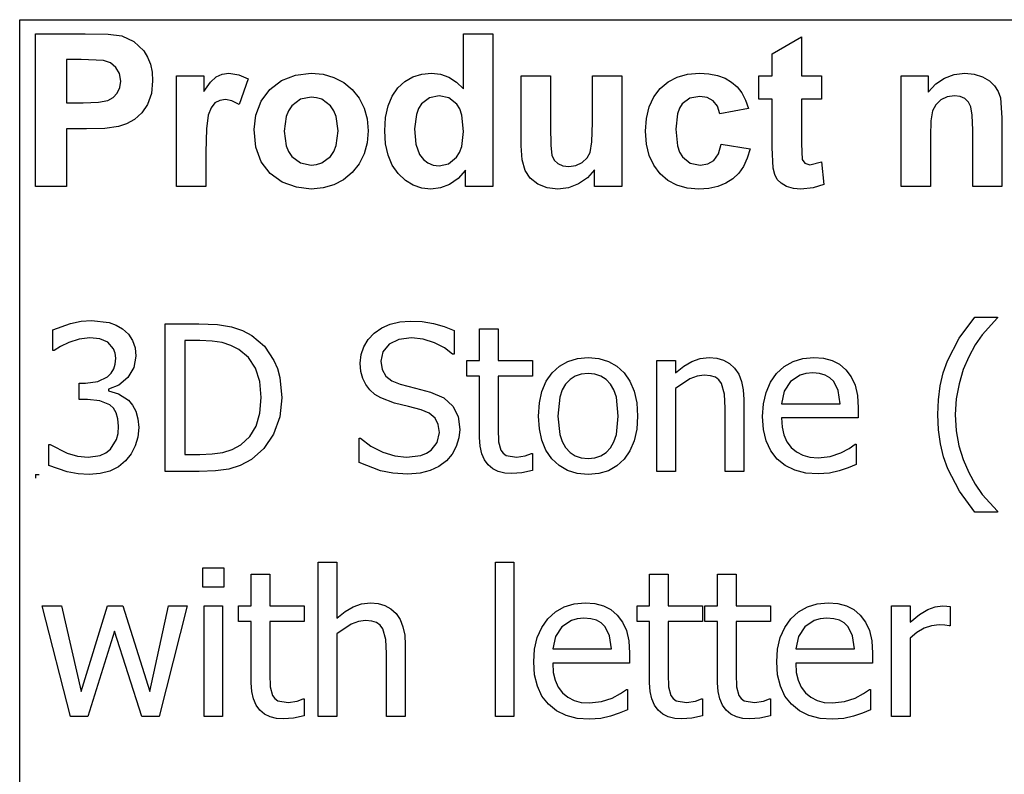
# Model space of a CAD drawing. Extents: x -7884 to 7884, y -6153 to 6153.
# Drawn here: x 4264 to 5594, y -3094 to -2074 of the extents above; entities that cross this region are included whole.
import ezdxf

# ---------------------------------------------------------------- set-up
doc = ezdxf.new("R2010")
doc.units = 0
doc.layers.get('0').update_dxf_attribs({"linetype": 'CONTINUOUS'})

msp = doc.modelspace()

# ---------------------------------------------------------------- linework, layer by layer
for p, q in [((4263.7, -2073.8), (7884.5, -2073.8)), ((4263.7, -3303.1), (4263.7, -2073.8)), ((4285.1, -2299.2), (4285.1, -2092.7)), ((4285.1, -2092.7), (4352, -2092.7)), ((4352, -2092.7), (4383.4, -2093.5)), ((4383.4, -2093.5), (4401.6, -2095.8)), ((4401.6, -2095.8), (4417.9, -2103.2)), ((4863.3, -2167.1), (4863.3, -2092.7)), ((4863.3, -2092.7), (4902.9, -2092.7)), ((4902.9, -2092.7), (4902.9, -2299.2)), ((5280.3, -2119.9), (5320, -2096.8)), ((5320, -2096.8), (5320, -2149.6)), ((4417.9, -2103.2), (4431.3, -2116)), ((4326.8, -2127.6), (4326.8, -2186.2)), ((4346.9, -2127.6), (4326.8, -2127.6)), ((4376.9, -2129.1), (4346.9, -2127.6)), ((4431.3, -2116), (4436.5, -2124.4)), ((4436.5, -2124.4), (4440.3, -2133.9)), ((5280.3, -2149.6), (5280.3, -2119.9)), ((4386.2, -2132.3), (4376.9, -2129.1)), ((4393.7, -2138.2), (4386.2, -2132.3)), ((4398.7, -2146.5), (4393.7, -2138.2)), ((4440.3, -2133.9), (4442.5, -2144.5)), ((4400.3, -2156.8), (4398.7, -2146.5)), ((4442.5, -2144.5), (4443.3, -2156.2)), ((4475.5, -2299.2), (4475.5, -2149.6)), ((4475.5, -2149.6), (4512.3, -2149.6)), ((4512.3, -2149.6), (4512.3, -2170.9)), ((4521.3, -2158.4), (4529.3, -2151)), ((4529.3, -2151), (4537.3, -2147.4)), ((4537.3, -2147.4), (4546.4, -2146.2)), ((4546.4, -2146.2), (4559.7, -2148.1)), ((4559.7, -2148.1), (4572.4, -2153.7)), ((4572.4, -2153.7), (4560.2, -2188.2)), ((4617.6, -2156), (4636.4, -2148.7)), ((4636.4, -2148.7), (4657.4, -2146.2)), ((4657.4, -2146.2), (4673.6, -2147.6)), ((4673.6, -2147.6), (4688.2, -2151.7)), ((4688.2, -2151.7), (4701.4, -2158.6)), ((4784.2, -2157.4), (4794.9, -2151.2)), ((4794.9, -2151.2), (4806.8, -2147.5)), ((4806.8, -2147.5), (4819.9, -2146.2)), ((4819.9, -2146.2), (4832, -2147.5)), ((4832, -2147.5), (4843.3, -2151.4)), ((4843.3, -2151.4), (4853.7, -2158)), ((4941, -2244.3), (4941, -2149.6)), ((4941, -2149.6), (4980.6, -2149.6)), ((4980.6, -2149.6), (4980.6, -2218.3)), ((5037.5, -2212.7), (5037.5, -2149.6)), ((5037.5, -2149.6), (5077.1, -2149.6)), ((5077.1, -2149.6), (5077.1, -2299.2)), ((5139.6, -2157.8), (5151.9, -2151.4)), ((5151.9, -2151.4), (5166, -2147.5)), ((5166, -2147.5), (5181.9, -2146.2)), ((5181.9, -2146.2), (5194.8, -2147)), ((5194.8, -2147), (5206.4, -2149.2)), ((5206.4, -2149.2), (5216.6, -2152.9)), ((5216.6, -2152.9), (5225.3, -2158)), ((5262.2, -2181.2), (5262.2, -2149.6)), ((5262.2, -2149.6), (5280.3, -2149.6)), ((5320, -2149.6), (5347.1, -2149.6)), ((5347.1, -2149.6), (5347.1, -2181.2)), ((5454.4, -2299.2), (5454.4, -2149.6)), ((5454.4, -2149.6), (5491.2, -2149.6)), ((5491.2, -2149.6), (5491.2, -2171.6)), ((5501.6, -2160.5), (5513.3, -2152.6)), ((5513.3, -2152.6), (5526.2, -2147.8)), ((5526.2, -2147.8), (5540.5, -2146.2)), ((5540.5, -2146.2), (5553, -2147.4)), ((5553, -2147.4), (5564.4, -2151)), ((5564.4, -2151), (5573.9, -2156.3)), ((4395.6, -2172.9), (4399.1, -2165.4)), ((4399.1, -2165.4), (4400.3, -2156.8)), ((4443.3, -2156.2), (4441.6, -2173.7)), ((4512.3, -2170.9), (4521.3, -2158.4)), ((4590, -2184.1), (4601.8, -2167.9)), ((4601.8, -2167.9), (4617.6, -2156)), ((4701.4, -2158.6), (4713, -2168.3)), ((4766.9, -2177.1), (4774.7, -2166)), ((4774.7, -2166), (4784.2, -2157.4)), ((4853.7, -2158), (4863.3, -2167.1)), ((5120.3, -2178.2), (5128.9, -2166.9)), ((5128.9, -2166.9), (5139.6, -2157.8)), ((5225.3, -2158), (5232.8, -2164.6)), ((5232.8, -2164.6), (5239.2, -2172.8)), ((5491.2, -2171.6), (5501.6, -2160.5)), ((5573.9, -2156.3), (5580.8, -2163)), ((5580.8, -2163), (5585.5, -2170.8)), ((4382.6, -2183), (4390, -2178.8)), ((4390, -2178.8), (4395.6, -2172.9)), ((4441.6, -2173.7), (4436.4, -2188.2)), ((4643.2, -2181.4), (4631.4, -2190.3)), ((4657.5, -2178.5), (4643.2, -2181.4)), ((4664.9, -2179.2), (4657.5, -2178.5)), ((4671.7, -2181.4), (4664.9, -2179.2)), ((4683.5, -2190.3), (4671.7, -2181.4)), ((4713, -2168.3), (4722.5, -2180)), ((4722.5, -2180), (4729.3, -2193.2)), ((4761.3, -2190.4), (4766.9, -2177.1)), ((4817.4, -2179.3), (4806.7, -2187.7)), ((4830.3, -2176.5), (4817.4, -2179.3)), ((4843.5, -2179.4), (4830.3, -2176.5)), ((4854.1, -2187.9), (4843.5, -2179.4)), ((5114.2, -2191.6), (5120.3, -2178.2)), ((5169.1, -2179.9), (5158.8, -2187.6)), ((5182.4, -2177.4), (5169.1, -2179.9)), ((5192.5, -2178.8), (5182.4, -2177.4)), ((5200.5, -2183.3), (5192.5, -2178.8)), ((5239.2, -2172.8), (5244.4, -2182.6)), ((5280.3, -2181.2), (5262.2, -2181.2)), ((5280.3, -2246.4), (5280.3, -2181.2)), ((5347.1, -2181.2), (5320, -2181.2)), ((5320, -2181.2), (5320, -2241.4)), ((5516.9, -2177.9), (5508.2, -2182.2)), ((5526.7, -2176.5), (5516.9, -2177.9)), ((5534.1, -2177.5), (5526.7, -2176.5)), ((5540.4, -2180.5), (5534.1, -2177.5)), ((5545.3, -2185.2), (5540.4, -2180.5)), ((5585.5, -2170.8), (5588.6, -2179.6)), ((5588.6, -2179.6), (5590.7, -2206.2)), ((4326.8, -2186.2), (4349.6, -2186.2)), ((4349.6, -2186.2), (4370.2, -2185.4)), ((4370.2, -2185.4), (4382.6, -2183)), ((4436.4, -2188.2), (4428.5, -2199.8)), ((4522.3, -2192.7), (4518.4, -2202.9)), ((4527.5, -2186.3), (4522.3, -2192.7)), ((4533.9, -2182.9), (4527.5, -2186.3)), ((4541.6, -2181.7), (4533.9, -2182.9)), ((4550.5, -2183.3), (4541.6, -2181.7)), ((4560.2, -2188.2), (4550.5, -2183.3)), ((4582.8, -2202.9), (4590, -2184.1)), ((4631.4, -2190.3), (4626.8, -2196.9)), ((4688.1, -2196.9), (4683.5, -2190.3)), ((4729.3, -2193.2), (4733.3, -2207.9)), ((4757.9, -2206), (4761.3, -2190.4)), ((4802.6, -2194), (4799.6, -2201.7)), ((4806.7, -2187.7), (4802.6, -2194)), ((4858.2, -2194.4), (4854.1, -2187.9)), ((4861.1, -2202.8), (4858.2, -2194.4)), ((5110.6, -2207.1), (5114.2, -2191.6)), ((5155, -2193.5), (5152.2, -2201.2)), ((5158.8, -2187.6), (5155, -2193.5)), ((5206.3, -2190.6), (5200.5, -2183.3)), ((5209.5, -2200.9), (5206.3, -2190.6)), ((5248.5, -2193.8), (5209.5, -2200.9)), ((5244.4, -2182.6), (5248.5, -2193.8)), ((5501.3, -2188.7), (5497, -2197.1)), ((5508.2, -2182.2), (5501.3, -2188.7)), ((5548.6, -2191.5), (5545.3, -2185.2)), ((5550.5, -2202.9), (5548.6, -2191.5)), ((4428.5, -2199.8), (4418.8, -2208.6)), ((4518.4, -2202.9), (4515.9, -2221.4)), ((4580.3, -2222.3), (4582.8, -2202.9)), ((4623.5, -2204.8), (4620.9, -2224.4)), ((4626.8, -2196.9), (4623.5, -2204.8)), ((4691.4, -2204.7), (4688.1, -2196.9)), ((4694, -2224.1), (4691.4, -2204.7)), ((4733.3, -2207.9), (4734.7, -2224)), ((4756.8, -2223.8), (4757.9, -2206)), ((4799.6, -2201.7), (4797.2, -2221.2)), ((4863.4, -2225), (4861.1, -2202.8)), ((5109.3, -2224.5), (5110.6, -2207.1)), ((5152.2, -2201.2), (5150, -2221.7)), ((5497, -2197.1), (5494.7, -2210.3)), ((5551.2, -2222.9), (5550.5, -2202.9)), ((5590.7, -2206.2), (5590.7, -2299.2)), ((4354, -2221.3), (4326.8, -2221.3)), ((4326.8, -2221.3), (4326.8, -2299.2)), ((4378.9, -2220.6), (4354, -2221.3)), ((4397.2, -2218.3), (4378.9, -2220.6)), ((4408.1, -2214.7), (4397.2, -2218.3)), ((4418.8, -2208.6), (4408.1, -2214.7)), ((4515.9, -2221.4), (4515.1, -2253)), ((4797.2, -2221.2), (4798.9, -2241.8)), ((4980.6, -2218.3), (4981.1, -2243.8)), ((5036.8, -2238.9), (5037.5, -2212.7)), ((5494.7, -2210.3), (5494, -2231.4)), ((4582.8, -2246.1), (4580.3, -2222.3)), ((4620.9, -2224.4), (4623.5, -2244.1)), ((4691.4, -2244), (4694, -2224.1)), ((4734.7, -2224), (4733.3, -2240.2)), ((4758, -2241.4), (4756.8, -2223.8)), ((4861, -2245.2), (4863.4, -2225)), ((5110.6, -2241.9), (5109.3, -2224.5)), ((5150, -2221.7), (5152.3, -2244.4)), ((5494, -2231.4), (5494, -2299.2)), ((5551.2, -2299.2), (5551.2, -2222.9)), ((4590, -2266), (4582.8, -2246.1)), ((4623.5, -2244.1), (4626.8, -2251.9)), ((4688.1, -2251.9), (4691.4, -2244)), ((4733.3, -2240.2), (4729.2, -2255)), ((4761.4, -2256.9), (4758, -2241.4)), ((4798.9, -2241.8), (4803.8, -2255.8)), ((4858, -2253.2), (4861, -2245.2)), ((4942.4, -2263.1), (4941, -2244.3)), ((4981.1, -2243.8), (4982.8, -2257)), ((5034.5, -2253.1), (5036.8, -2238.9)), ((5114.2, -2257.2), (5110.6, -2241.9)), ((5152.3, -2244.4), (5155.1, -2252.9)), ((5207.6, -2255.2), (5211.6, -2241.9)), ((5211.6, -2241.9), (5250.5, -2248.5)), ((5281.6, -2274.3), (5280.3, -2246.4)), ((5320, -2241.4), (5320.8, -2262.8)), ((4515.1, -2253), (4515.1, -2299.2)), ((4626.8, -2251.9), (4631.4, -2258.5)), ((4631.4, -2258.5), (4643.2, -2267.4)), ((4671.7, -2267.4), (4683.5, -2258.5)), ((4683.5, -2258.5), (4688.1, -2251.9)), ((4729.2, -2255), (4722.4, -2268.4)), ((4767.1, -2270.4), (4761.4, -2256.9)), ((4803.8, -2255.8), (4809.1, -2262.6)), ((4843.2, -2268.4), (4853.8, -2259.7)), ((4853.8, -2259.7), (4858, -2253.2)), ((4982.8, -2257), (4985.9, -2263.4)), ((5023.6, -2266.9), (5030.3, -2260.6)), ((5030.3, -2260.6), (5034.5, -2253.1)), ((5120.3, -2270.5), (5114.2, -2257.2)), ((5155.1, -2252.9), (5159, -2259.3)), ((5159, -2259.3), (5169.5, -2267.6)), ((5201.4, -2263.9), (5207.6, -2255.2)), ((5246.7, -2261.1), (5241.6, -2272)), ((5250.5, -2248.5), (5246.7, -2261.1)), ((4602, -2281.8), (4590, -2266)), ((4643.2, -2267.4), (4657.5, -2270.3)), ((4657.5, -2270.3), (4664.9, -2269.6)), ((4664.9, -2269.6), (4671.7, -2267.4)), ((4722.4, -2268.4), (4712.8, -2280.3)), ((4775.2, -2281.8), (4767.1, -2270.4)), ((4809.1, -2262.6), (4815.3, -2267.4)), ((4815.3, -2267.4), (4822.5, -2270.3)), ((4822.5, -2270.3), (4830.6, -2271.3)), ((4830.6, -2271.3), (4843.2, -2268.4)), ((4946.4, -2277.4), (4942.4, -2263.1)), ((4985.9, -2263.4), (4990.7, -2268.3)), ((4990.7, -2268.3), (4997.3, -2271.4)), ((4997.3, -2271.4), (5005.4, -2272.4)), ((5005.4, -2272.4), (5015, -2271)), ((5015, -2271), (5023.6, -2266.9)), ((5128.8, -2281.9), (5120.3, -2270.5)), ((5169.5, -2267.6), (5183, -2270.3)), ((5183, -2270.3), (5193.2, -2268.7)), ((5193.2, -2268.7), (5201.4, -2263.9)), ((5241.6, -2272), (5235.1, -2281.3)), ((5283.8, -2283), (5281.6, -2274.3)), ((5320.8, -2262.8), (5324.3, -2267.8)), ((5324.3, -2267.8), (5331, -2269.8)), ((5331, -2269.8), (5346.9, -2266)), ((5346.9, -2266), (5350.3, -2296.7)), ((4618.4, -2293.3), (4602, -2281.8)), ((4712.8, -2280.3), (4701.1, -2290)), ((4784.8, -2290.9), (4775.2, -2281.8)), ((4866.1, -2277.2), (4856.1, -2288.4)), ((4866.1, -2299.2), (4866.1, -2277.2)), ((4953.4, -2288), (4946.4, -2277.4)), ((5030.9, -2287.5), (5018.8, -2295.7)), ((5040.3, -2276.8), (5030.9, -2287.5)), ((5040.3, -2299.2), (5040.3, -2276.8)), ((5139.4, -2290.9), (5128.8, -2281.9)), ((5235.1, -2281.3), (5227.2, -2288.9)), ((5287.2, -2289.7), (5283.8, -2283)), ((4326.8, -2299.2), (4285.1, -2299.2)), ((4515.1, -2299.2), (4475.5, -2299.2)), ((4637.6, -2300.3), (4618.4, -2293.3)), ((4657.6, -2302.6), (4637.6, -2300.3)), ((4673.6, -2301.2), (4657.6, -2302.6)), ((4688.1, -2297), (4673.6, -2301.2)), ((4701.1, -2290), (4688.1, -2297)), ((4795.4, -2297.4), (4784.8, -2290.9)), ((4806.9, -2301.3), (4795.4, -2297.4)), ((4832, -2301), (4819.3, -2302.6)), ((4844.5, -2296.3), (4832, -2301)), ((4856.1, -2288.4), (4844.5, -2296.3)), ((4902.9, -2299.2), (4866.1, -2299.2)), ((4963.7, -2296), (4953.4, -2288)), ((4976.4, -2300.9), (4963.7, -2296)), ((4990.7, -2302.6), (4976.4, -2300.9)), ((5005.2, -2300.8), (4990.7, -2302.6)), ((5018.8, -2295.7), (5005.2, -2300.8)), ((5077.1, -2299.2), (5040.3, -2299.2)), ((5151.7, -2297.4), (5139.4, -2290.9)), ((5165.6, -2301.3), (5151.7, -2297.4)), ((5207.1, -2299.2), (5194.9, -2301.7)), ((5217.9, -2294.9), (5207.1, -2299.2)), ((5227.2, -2288.9), (5217.9, -2294.9)), ((5292.3, -2294.9), (5287.2, -2289.7)), ((5299.8, -2299), (5292.3, -2294.9)), ((5308.9, -2301.7), (5299.8, -2299)), ((5335.6, -2301.1), (5319.1, -2302.6)), ((5350.3, -2296.7), (5335.6, -2301.1)), ((5494, -2299.2), (5454.4, -2299.2)), ((5590.7, -2299.2), (5551.2, -2299.2)), ((4819.3, -2302.6), (4806.9, -2301.3)), ((5181.2, -2302.6), (5165.6, -2301.3)), ((5194.9, -2301.7), (5181.2, -2302.6)), ((5319.1, -2302.6), (5308.9, -2301.7)), ((4308.6, -2492.8), (4332.3, -2484.2)), ((4332.3, -2484.2), (4346.9, -2481.4)), ((4346.9, -2481.4), (4360.8, -2480.4)), ((4360.8, -2480.4), (4384.5, -2483.2)), ((4384.5, -2483.2), (4394.1, -2486.7)), ((4394.1, -2486.7), (4402.8, -2491.7)), ((4460.3, -2684.2), (4460.3, -2484.6)), ((4460.3, -2484.6), (4505.7, -2484.6)), ((4505.7, -2484.6), (4530.9, -2485.6)), ((4530.9, -2485.6), (4549.9, -2488.8)), ((4752.9, -2490.2), (4764.4, -2485.1)), ((4764.4, -2485.1), (4777.1, -2482)), ((4777.1, -2482), (4791.1, -2481)), ((4791.1, -2481), (4807.4, -2481.8)), ((4807.4, -2481.8), (4822.8, -2484.3)), ((4822.8, -2484.3), (4837.2, -2488.4)), ((5533.1, -2504.3), (5554.1, -2475.6)), ((5554.1, -2475.6), (5584.8, -2475.6)), ((5584.8, -2476.9), (5564.1, -2499.5)), ((5584.8, -2475.6), (5584.8, -2476.9)), ((4308.6, -2521), (4308.6, -2492.8)), ((4402.8, -2491.7), (4410.5, -2498.8)), ((4410.5, -2498.8), (4416.1, -2507.2)), ((4549.9, -2488.8), (4564.8, -2493.8)), ((4564.8, -2493.8), (4577.2, -2500.4)), ((4577.2, -2500.4), (4594.3, -2515.2)), ((4734.6, -2506.1), (4742.8, -2497.4)), ((4742.8, -2497.4), (4752.9, -2490.2)), ((4837.2, -2488.4), (4850.5, -2493.8)), ((4850.5, -2493.8), (4850.5, -2525.6)), ((4885, -2534.5), (4885, -2491.4)), ((4885, -2491.4), (4910.2, -2491.4)), ((4910.2, -2491.4), (4910.2, -2534.5)), ((5564.1, -2499.5), (5554.6, -2513.4)), ((4329.9, -2509.9), (4318.7, -2515.5)), ((4344.2, -2505.4), (4329.9, -2509.9)), ((4358.6, -2503.6), (4344.2, -2505.4)), ((4371.8, -2505), (4358.6, -2503.6)), ((4383, -2509.8), (4371.8, -2505)), ((4390.6, -2518.4), (4383, -2509.8)), ((4416.1, -2507.2), (4419.5, -2517.1)), ((4507.1, -2507.4), (4486.8, -2507.4)), ((4486.8, -2507.4), (4486.8, -2661.4)), ((4523.6, -2508.1), (4507.1, -2507.4)), ((4537.1, -2510.2), (4523.6, -2508.1)), ((4548.8, -2513.9), (4537.1, -2510.2)), ((4559.8, -2519.4), (4548.8, -2513.9)), ((4728.7, -2515.8), (4734.6, -2506.1)), ((4762.9, -2512.5), (4754.4, -2522.5)), ((4776.1, -2506), (4762.9, -2512.5)), ((4792.9, -2503.9), (4776.1, -2506)), ((4808.8, -2505.5), (4792.9, -2503.9)), ((4824.1, -2510.4), (4808.8, -2505.5)), ((4837.6, -2517.4), (4824.1, -2510.4)), ((5517.3, -2534.8), (5533.1, -2504.3)), ((5554.6, -2513.4), (5545.8, -2529.4)), ((4310.2, -2521), (4308.6, -2521)), ((4318.7, -2515.5), (4310.2, -2521)), ((4392.8, -2524.4), (4390.6, -2518.4)), ((4393.5, -2531.4), (4392.8, -2524.4)), ((4419.5, -2517.1), (4420.6, -2528.6)), ((4573, -2530.3), (4559.8, -2519.4)), ((4594.3, -2515.2), (4607.1, -2534.3)), ((4723.9, -2538.1), (4725.1, -2526.4)), ((4725.1, -2526.4), (4728.7, -2515.8)), ((4754.4, -2522.5), (4751.5, -2535.3)), ((4848.5, -2525.6), (4837.6, -2517.4)), ((4850.5, -2525.6), (4848.5, -2525.6)), ((4390.7, -2545.8), (4392.8, -2539.1)), ((4392.8, -2539.1), (4393.5, -2531.4)), ((4420.6, -2528.6), (4417.9, -2544)), ((4582.4, -2544.8), (4573, -2530.3)), ((4607.1, -2534.3), (4611.8, -2545.3)), ((4724.8, -2549.1), (4723.9, -2538.1)), ((4751.5, -2535.3), (4753.2, -2546.7)), ((4867.9, -2555.4), (4867.9, -2534.5)), ((4867.9, -2534.5), (4885, -2534.5)), ((4910.2, -2534.5), (4956.6, -2534.5)), ((4956.6, -2534.5), (4956.6, -2555.4)), ((4993, -2542), (5004.4, -2535.5)), ((5004.4, -2535.5), (5017.3, -2531.6)), ((5017.3, -2531.6), (5031.7, -2530.3)), ((5031.7, -2530.3), (5046.1, -2531.6)), ((5046.1, -2531.6), (5059, -2535.5)), ((5059, -2535.5), (5070.4, -2542)), ((5124.3, -2684.2), (5124.3, -2534.5)), ((5124.3, -2534.5), (5149.6, -2534.5)), ((5149.6, -2534.5), (5149.6, -2551.1)), ((5160.8, -2542.2), (5171.8, -2535.7)), ((5171.8, -2535.7), (5183.1, -2531.6)), ((5183.1, -2531.6), (5195, -2530.3)), ((5195, -2530.3), (5205.5, -2531.2)), ((5205.5, -2531.2), (5214.7, -2533.9)), ((5214.7, -2533.9), (5222.8, -2538.5)), ((5222.8, -2538.5), (5229.6, -2544.8)), ((5296.7, -2542.5), (5308.5, -2535.7)), ((5308.5, -2535.7), (5321.7, -2531.7)), ((5321.7, -2531.7), (5336.5, -2530.3)), ((5336.5, -2530.3), (5349.6, -2531.3)), ((5349.6, -2531.3), (5361.2, -2534.3)), ((5361.2, -2534.3), (5371.2, -2539.5)), ((5371.2, -2539.5), (5379.9, -2546.9)), ((5511.5, -2551.1), (5517.3, -2534.8)), ((5545.8, -2529.4), (5538.5, -2546.7)), ((4382.2, -2556.3), (4387.1, -2551.5)), ((4387.1, -2551.5), (4390.7, -2545.8)), ((4417.9, -2544), (4409.7, -2557.5)), ((4588.2, -2562.8), (4582.4, -2544.8)), ((4611.8, -2545.3), (4615.1, -2557.4)), ((4727.3, -2558.7), (4724.8, -2549.1)), ((4753.2, -2546.7), (4758.3, -2555.5)), ((4975, -2562.5), (4983.1, -2551.1)), ((4983.1, -2551.1), (4993, -2542)), ((5022.4, -2552.9), (5014.2, -2555.6)), ((5031.7, -2552), (5022.4, -2552.9)), ((5040.9, -2552.9), (5031.7, -2552)), ((5049, -2555.6), (5040.9, -2552.9)), ((5070.4, -2542), (5080.2, -2551)), ((5080.2, -2551), (5088.2, -2562.4)), ((5149.6, -2551.1), (5160.8, -2542.2)), ((5229.6, -2544.8), (5235.1, -2552.9)), ((5235.1, -2552.9), (5239, -2562.7)), ((5277.9, -2563.7), (5286.3, -2552)), ((5286.3, -2552), (5296.7, -2542.5)), ((5325.7, -2551.8), (5317.9, -2554.1)), ((5335, -2551.1), (5325.7, -2551.8)), ((5344.4, -2551.8), (5335, -2551.1)), ((5352.1, -2554), (5344.4, -2551.8)), ((5379.9, -2546.9), (5387, -2556.5)), ((5507.4, -2568.7), (5511.5, -2551.1)), ((5538.5, -2546.7), (5532.7, -2565.7)), ((4343.9, -2587.2), (4343.9, -2564.9)), ((4343.9, -2564.9), (4352.7, -2564.9)), ((4352.7, -2564.9), (4369.1, -2562.8)), ((4369.1, -2562.8), (4382.2, -2556.3)), ((4409.7, -2557.5), (4397.8, -2567.7)), ((4590.1, -2584.2), (4588.2, -2562.8)), ((4615.1, -2557.4), (4617.7, -2584.6)), ((4731.4, -2567), (4727.3, -2558.7)), ((4736.9, -2574.1), (4731.4, -2567)), ((4758.3, -2555.5), (4766.5, -2562)), ((4766.5, -2562), (4777.7, -2566.5)), ((4777.7, -2566.5), (4798.3, -2571.7)), ((4885, -2555.4), (4867.9, -2555.4)), ((4885, -2638.4), (4885, -2555.4)), ((4956.6, -2555.4), (4910.2, -2555.4)), ((4910.2, -2555.4), (4910.2, -2626.6)), ((4969.2, -2576.1), (4975, -2562.5)), ((5001.3, -2566.2), (4996.6, -2574.2)), ((5007.2, -2560), (5001.3, -2566.2)), ((5014.2, -2555.6), (5007.2, -2560)), ((5056, -2560), (5049, -2555.6)), ((5061.9, -2566.2), (5056, -2560)), ((5066.5, -2574.2), (5061.9, -2566.2)), ((5088.2, -2562.4), (5093.9, -2576)), ((5169.1, -2559.3), (5149.6, -2572.4)), ((5178.9, -2555.6), (5169.1, -2559.3)), ((5188.4, -2554.3), (5178.9, -2555.6)), ((5197, -2555), (5188.4, -2554.3)), ((5203.5, -2557.1), (5197, -2555)), ((5208.4, -2560.5), (5203.5, -2557.1)), ((5212, -2565.4), (5208.4, -2560.5)), ((5215.9, -2579.7), (5212, -2565.4)), ((5239, -2562.7), (5241.3, -2574)), ((5272, -2577.4), (5277.9, -2563.7)), ((5305.1, -2562.9), (5296.5, -2576)), ((5317.9, -2554.1), (5305.1, -2562.9)), ((5358.4, -2557.7), (5352.1, -2554)), ((5363.4, -2562.6), (5358.4, -2557.7)), ((5369.6, -2575.1), (5363.4, -2562.6)), ((5387, -2556.5), (5392.3, -2567.9)), ((5532.7, -2565.7), (5529, -2586.1)), ((4397.8, -2567.7), (4383.7, -2573.3)), ((4383.7, -2573.3), (4383.7, -2575.2)), ((4383.7, -2575.2), (4397.2, -2579.4)), ((4397.2, -2579.4), (4410.5, -2588.1)), ((4743.7, -2580.2), (4736.9, -2574.1)), ((4751.4, -2585), (4743.7, -2580.2)), ((4798.3, -2571.7), (4818.6, -2577)), ((4818.6, -2577), (4836.5, -2584.9)), ((4965.8, -2591.7), (4969.2, -2576.1)), ((4996.6, -2574.2), (4993.3, -2584.1)), ((5069.8, -2584.1), (5066.5, -2574.2)), ((5093.9, -2576), (5097.3, -2591.6)), ((5149.6, -2572.4), (5149.6, -2684.2)), ((5216.9, -2599), (5215.9, -2579.7)), ((5241.3, -2574), (5242.1, -2587)), ((5268.4, -2592.9), (5272, -2577.4)), ((5296.5, -2576), (5292.8, -2592.7)), ((5372, -2592.7), (5369.6, -2575.1)), ((5392.3, -2567.9), (5395.5, -2581.7)), ((5504.9, -2587.5), (5507.4, -2568.7)), ((4355.3, -2587.2), (4343.9, -2587.2)), ((4372, -2588.7), (4355.3, -2587.2)), ((4385.3, -2594.3), (4372, -2588.7)), ((4410.5, -2588.1), (4416.1, -2594.7)), ((4588.3, -2605.6), (4590.1, -2584.2)), ((4617.7, -2584.6), (4615, -2610.6)), ((4769.9, -2591.9), (4751.4, -2585)), ((4789.1, -2596.5), (4769.9, -2591.9)), ((4836.5, -2584.9), (4848.8, -2596)), ((4964.6, -2609.4), (4965.8, -2591.7)), ((4993.3, -2584.1), (4990.6, -2609.4)), ((5072.4, -2609.4), (5069.8, -2584.1)), ((5097.3, -2591.6), (5098.5, -2609.4)), ((5242.1, -2587), (5242.1, -2684.2)), ((5267.2, -2610.2), (5268.4, -2592.9)), ((5292.8, -2592.7), (5372, -2592.7)), ((5395.5, -2581.7), (5396.6, -2598.3)), ((5504.1, -2607.5), (5504.9, -2587.5)), ((5529, -2586.1), (5527.7, -2607.5)), ((4390.3, -2599), (4385.3, -2594.3)), ((4394.1, -2605.3), (4390.3, -2599)), ((4396.5, -2613.2), (4394.1, -2605.3)), ((4416.1, -2594.7), (4420.6, -2602.9)), ((4420.6, -2602.9), (4423.5, -2613)), ((4583.1, -2623.2), (4588.3, -2605.6)), ((4806, -2601), (4789.1, -2596.5)), ((4817.1, -2605.6), (4806, -2601)), ((4824.8, -2612.1), (4817.1, -2605.6)), ((4848.8, -2596), (4855.9, -2610.2)), ((5216.9, -2684.2), (5216.9, -2599)), ((5396.6, -2598.3), (5396.6, -2612)), ((4397.3, -2623.1), (4396.5, -2613.2)), ((4423.5, -2613), (4424.5, -2625)), ((4615, -2610.6), (4606.7, -2634)), ((4829.2, -2620.7), (4824.8, -2612.1)), ((4855.9, -2610.2), (4858.3, -2627.4)), ((4965.8, -2626.7), (4964.6, -2609.4)), ((4990.6, -2609.4), (4993.3, -2634.2)), ((5069.8, -2634.5), (5072.4, -2609.4)), ((5098.5, -2609.4), (5097.3, -2627.2)), ((5268.4, -2627.7), (5267.2, -2610.2)), ((5396.6, -2612), (5292.8, -2612)), ((5292.8, -2612), (5293.6, -2624.3)), ((5504.9, -2628), (5504.1, -2607.5)), ((5527.7, -2607.5), (5528.9, -2629.5)), ((4394.4, -2641.1), (4396.6, -2633)), ((4396.6, -2633), (4397.3, -2623.1)), ((4424.5, -2625), (4423.3, -2638)), ((4574.4, -2637.2), (4583.1, -2623.2)), ((4827.9, -2645.1), (4830.7, -2631.5)), ((4830.7, -2631.5), (4829.2, -2620.7)), ((4858.3, -2627.4), (4857.1, -2639)), ((4910.2, -2626.6), (4910.6, -2644.1)), ((4969.1, -2642.1), (4965.8, -2626.7)), ((5097.3, -2627.2), (5093.9, -2642.9)), ((5272.1, -2643.1), (5268.4, -2627.7)), ((5293.6, -2624.3), (5296.1, -2635)), ((5507.5, -2647), (5504.9, -2628)), ((5528.9, -2629.5), (5532.6, -2649.5)), ((4386.3, -2654.1), (4394.4, -2641.1)), ((4423.3, -2638), (4419.9, -2649.8)), ((4562.3, -2648.2), (4574.4, -2637.2)), ((4606.7, -2634), (4593.7, -2653.5)), ((4722.4, -2672.3), (4722.4, -2639.1)), ((4722.4, -2639.1), (4724.3, -2639.1)), ((4724.3, -2639.1), (4738.3, -2650)), ((4819.4, -2655.7), (4827.9, -2645.1)), ((4857.1, -2639), (4853.5, -2650.5)), ((4885.7, -2650.2), (4885, -2638.4)), ((4910.6, -2644.1), (4913.7, -2655.7)), ((4974.7, -2655.6), (4969.1, -2642.1)), ((4993.3, -2634.2), (4996.6, -2644)), ((4996.6, -2644), (5001.3, -2652.1)), ((5061.8, -2652.4), (5066.5, -2644.4)), ((5066.5, -2644.4), (5069.8, -2634.5)), ((5093.9, -2642.9), (5088.2, -2656.4)), ((5278.3, -2656.4), (5272.1, -2643.1)), ((5296.1, -2635), (5300.2, -2644.3)), ((5300.2, -2644.3), (5305.9, -2651.9)), ((5511.6, -2664.6), (5507.5, -2647)), ((4303.1, -2676.1), (4303.1, -2647.8)), ((4303.1, -2647.8), (4305, -2647.8)), ((4305, -2647.8), (4327.7, -2659.6)), ((4327.7, -2659.6), (4341.9, -2663.8)), ((4372.5, -2662.6), (4380.1, -2659.2)), ((4380.1, -2659.2), (4386.3, -2654.1)), ((4419.9, -2649.8), (4414.3, -2660.5)), ((4523.7, -2660.7), (4538.1, -2658.6)), ((4538.1, -2658.6), (4550.8, -2654.6)), ((4550.8, -2654.6), (4562.3, -2648.2)), ((4593.7, -2653.5), (4577, -2668.3)), ((4738.3, -2650), (4754.1, -2658.2)), ((4754.1, -2658.2), (4770.4, -2663.2)), ((4805.5, -2662.6), (4813.1, -2659.8)), ((4813.1, -2659.8), (4819.4, -2655.7)), ((4853.5, -2650.5), (4847.8, -2661)), ((4887.9, -2660.3), (4885.7, -2650.2)), ((4891.5, -2668.7), (4887.9, -2660.3)), ((4913.7, -2655.7), (4916.7, -2659.8)), ((4916.7, -2659.8), (4921, -2662.7)), ((4946.8, -2663.3), (4955.1, -2660.2)), ((4955.1, -2660.2), (4956.6, -2660.2)), ((4956.6, -2660.2), (4956.6, -2682.9)), ((4982.5, -2667.1), (4974.7, -2655.6)), ((5001.3, -2652.1), (5007.2, -2658.5)), ((5007.2, -2658.5), (5014.2, -2663)), ((5048.9, -2663.1), (5055.9, -2658.6)), ((5055.9, -2658.6), (5061.8, -2652.4)), ((5088.2, -2656.4), (5080.2, -2667.8)), ((5286.9, -2667.6), (5278.3, -2656.4)), ((5305.9, -2651.9), (5313.1, -2658)), ((5313.1, -2658), (5321.6, -2662.3)), ((5358.5, -2663.9), (5373, -2659)), ((5373, -2659), (5384.5, -2653.1)), ((5384.5, -2653.1), (5392.3, -2647.6)), ((5392.3, -2647.6), (5393.8, -2647.6)), ((5393.8, -2647.6), (5393.8, -2675.1)), ((5532.6, -2649.5), (5538.4, -2668.1)), ((4341.9, -2663.8), (4356.1, -2665.2)), ((4356.1, -2665.2), (4372.5, -2662.6)), ((4406.8, -2669.9), (4397.2, -2677.9)), ((4414.3, -2660.5), (4406.8, -2669.9)), ((4486.8, -2661.4), (4507.1, -2661.4)), ((4507.1, -2661.4), (4523.7, -2660.7)), ((4577, -2668.3), (4561.7, -2676.2)), ((4751.1, -2683.4), (4722.4, -2672.3)), ((4770.4, -2663.2), (4786.1, -2664.9)), ((4786.1, -2664.9), (4805.5, -2662.6)), ((4840.2, -2669.8), (4829.9, -2677.5)), ((4847.8, -2661), (4840.2, -2669.8)), ((4896.5, -2675.5), (4891.5, -2668.7)), ((4921, -2662.7), (4934.9, -2665.1)), ((4934.9, -2665.1), (4946.8, -2663.3)), ((4992.3, -2676.4), (4982.5, -2667.1)), ((5014.2, -2663), (5022.4, -2665.8)), ((5022.4, -2665.8), (5031.7, -2666.7)), ((5031.7, -2666.7), (5040.9, -2665.8)), ((5040.9, -2665.8), (5048.9, -2663.1)), ((5080.2, -2667.8), (5070.4, -2676.8)), ((5297.8, -2676.4), (5286.9, -2667.6)), ((5321.6, -2662.3), (5331.3, -2664.9)), ((5331.3, -2664.9), (5342.3, -2665.7)), ((5342.3, -2665.7), (5358.5, -2663.9)), ((5517.5, -2680.8), (5511.6, -2664.6)), ((5538.4, -2668.1), (5545.8, -2685.7)), ((4327.9, -2684.8), (4303.1, -2676.1)), ((4342.7, -2687.5), (4327.9, -2684.8)), ((4385.7, -2683.7), (4372.5, -2687.2)), ((4397.2, -2677.9), (4385.7, -2683.7)), ((4506.3, -2684.2), (4460.3, -2684.2)), ((4528.4, -2683.4), (4506.3, -2684.2)), ((4546.2, -2681), (4528.4, -2683.4)), ((4561.7, -2676.2), (4546.2, -2681)), ((4767.9, -2686.7), (4751.1, -2683.4)), ((4788, -2687.9), (4767.9, -2686.7)), ((4804.7, -2686.7), (4788, -2687.9)), ((4818.4, -2683.2), (4804.7, -2686.7)), ((4829.9, -2677.5), (4818.4, -2683.2)), ((4902.8, -2680.6), (4896.5, -2675.5)), ((4910.3, -2684.3), (4902.8, -2680.6)), ((4918.9, -2686.5), (4910.3, -2684.3)), ((4928.7, -2687.2), (4918.9, -2686.5)), ((4942.2, -2686.1), (4928.7, -2687.2)), ((4956.6, -2682.9), (4942.2, -2686.1)), ((5003.8, -2683.1), (4992.3, -2676.4)), ((5016.9, -2687.1), (5003.8, -2683.1)), ((5059, -2683.3), (5046.1, -2687.1)), ((5070.4, -2676.8), (5059, -2683.3)), ((5149.6, -2684.2), (5124.3, -2684.2)), ((5242.1, -2684.2), (5216.9, -2684.2)), ((5310.7, -2682.7), (5297.8, -2676.4)), ((5325.6, -2686.5), (5310.7, -2682.7)), ((5342.5, -2687.7), (5325.6, -2686.5)), ((5357.6, -2686.7), (5342.5, -2687.7)), ((5371, -2683.6), (5357.6, -2686.7)), ((5382.8, -2679.5), (5371, -2683.6)), ((5393.8, -2675.1), (5382.8, -2679.5)), ((5533.3, -2710.9), (5517.5, -2680.8)), ((5545.8, -2685.7), (5554.4, -2701.4)), ((4285.1, -2688.4), (4290.1, -2688.4)), ((4285.1, -2688.4), (4285.1, -2693.4)), ((4357.7, -2688.4), (4342.7, -2687.5)), ((4372.5, -2687.2), (4357.7, -2688.4)), ((5031.7, -2688.4), (5016.9, -2687.1)), ((5046.1, -2687.1), (5031.7, -2688.4)), ((5554.1, -2739.5), (5533.3, -2710.9)), ((5554.4, -2701.4), (5564.2, -2715.6)), ((5564.2, -2715.6), (5584.8, -2738.2)), ((5584.8, -2739.5), (5554.1, -2739.5)), ((5584.8, -2738.2), (5584.8, -2739.5)), ((4511, -2840.9), (4511, -2814.7)), ((4511, -2814.7), (4539.7, -2814.7)), ((4539.7, -2814.7), (4539.7, -2840.9)), ((4666.8, -3015.7), (4666.8, -2807.1)), ((4666.8, -2807.1), (4692, -2807.1)), ((4692, -2807.1), (4692, -2882.6)), ((4906.3, -3015.7), (4906.3, -2807.1)), ((4906.3, -2807.1), (4931.5, -2807.1)), ((4931.5, -2807.1), (4931.5, -3015.7)), ((4576.5, -2866), (4576.5, -2822.9)), ((4576.5, -2822.9), (4601.8, -2822.9)), ((4601.8, -2822.9), (4601.8, -2866)), ((5114.7, -2866), (5114.7, -2822.9)), ((5114.7, -2822.9), (5139.9, -2822.9)), ((5139.9, -2822.9), (5139.9, -2866)), ((5206.5, -2866), (5206.5, -2822.9)), ((5206.5, -2822.9), (5231.8, -2822.9)), ((5231.8, -2822.9), (5231.8, -2866)), ((4539.7, -2840.9), (4511, -2840.9)), ((4332.5, -3015.7), (4294.1, -2866)), ((4294.1, -2866), (4320.4, -2866)), ((4320.4, -2866), (4346.8, -2981.9)), ((4346.8, -2981.9), (4382.4, -2866)), ((4382.4, -2866), (4403.2, -2866)), ((4403.2, -2866), (4439.6, -2981.9)), ((4439.6, -2981.9), (4464.6, -2866)), ((4489.9, -2866), (4452, -3015.7)), ((4464.6, -2866), (4489.9, -2866)), ((4512.7, -3015.7), (4512.7, -2866)), ((4512.7, -2866), (4537.9, -2866)), ((4537.9, -2866), (4537.9, -3015.7)), ((4559.5, -2886.9), (4559.5, -2866)), ((4559.5, -2866), (4576.5, -2866)), ((4601.8, -2866), (4648.2, -2866)), ((4648.2, -2866), (4648.2, -2886.9)), ((4703.2, -2873.7), (4714.3, -2867.2)), ((4714.3, -2867.2), (4725.6, -2863.1)), ((4725.6, -2863.1), (4737.5, -2861.8)), ((4737.5, -2861.8), (4747.9, -2862.7)), ((4747.9, -2862.7), (4757.2, -2865.4)), ((4757.2, -2865.4), (4765.2, -2870)), ((4765.2, -2870), (4772.1, -2876.3)), ((4987.7, -2874), (4999.5, -2867.2)), ((4999.5, -2867.2), (5012.8, -2863.1)), ((5012.8, -2863.1), (5027.5, -2861.8)), ((5027.5, -2861.8), (5040.7, -2862.8)), ((5040.7, -2862.8), (5052.2, -2865.8)), ((5052.2, -2865.8), (5062.3, -2871)), ((5062.3, -2871), (5071, -2878.4)), ((5097.7, -2886.9), (5097.7, -2866)), ((5097.7, -2866), (5114.7, -2866)), ((5139.9, -2866), (5186.3, -2866)), ((5186.3, -2866), (5186.3, -2886.9)), ((5189.5, -2886.9), (5189.5, -2866)), ((5189.5, -2866), (5206.5, -2866)), ((5231.8, -2866), (5278.2, -2866)), ((5278.2, -2866), (5278.2, -2886.9)), ((5316, -2874), (5327.8, -2867.2)), ((5327.8, -2867.2), (5341, -2863.1)), ((5341, -2863.1), (5355.8, -2861.8)), ((5355.8, -2861.8), (5368.9, -2862.8)), ((5368.9, -2862.8), (5380.5, -2865.8)), ((5380.5, -2865.8), (5390.5, -2871)), ((5390.5, -2871), (5399.2, -2878.4)), ((5441.4, -3015.7), (5441.4, -2866)), ((5441.4, -2866), (5466.6, -2866)), ((5466.6, -2866), (5466.6, -2888.2)), ((5479.5, -2877.8), (5490.6, -2871)), ((5490.6, -2871), (5500.7, -2867.2)), ((5500.7, -2867.2), (5510.6, -2866)), ((5510.6, -2866), (5516.4, -2866.2)), ((5516.4, -2866.2), (5520.7, -2866.8)), ((5520.7, -2866.8), (5520.7, -2893)), ((4692, -2882.6), (4703.2, -2873.7)), ((4730.9, -2885.8), (4721.4, -2887.1)), ((4739.4, -2886.5), (4730.9, -2885.8)), ((4745.9, -2888.5), (4739.4, -2886.5)), ((4772.1, -2876.3), (4777.5, -2884.4)), ((4777.5, -2884.4), (4781.4, -2894.2)), ((4969, -2895.2), (4977.4, -2883.5)), ((4977.4, -2883.5), (4987.7, -2874)), ((5009, -2885.6), (4996.1, -2894.4)), ((5016.7, -2883.3), (5009, -2885.6)), ((5026, -2882.6), (5016.7, -2883.3)), ((5035.4, -2883.3), (5026, -2882.6)), ((5043.1, -2885.5), (5035.4, -2883.3)), ((5049.4, -2889.1), (5043.1, -2885.5)), ((5071, -2878.4), (5078.1, -2888)), ((5297.3, -2895.2), (5305.6, -2883.5)), ((5305.6, -2883.5), (5316, -2874)), ((5337.2, -2885.6), (5324.4, -2894.4)), ((5345, -2883.3), (5337.2, -2885.6)), ((5354.3, -2882.6), (5345, -2883.3)), ((5363.7, -2883.3), (5354.3, -2882.6)), ((5371.4, -2885.5), (5363.7, -2883.3)), ((5377.7, -2889.1), (5371.4, -2885.5)), ((5399.2, -2878.4), (5406.4, -2888)), ((5466.6, -2888.2), (5479.5, -2877.8)), ((4576.5, -2886.9), (4559.5, -2886.9)), ((4576.5, -2969.9), (4576.5, -2886.9)), ((4648.2, -2886.9), (4601.8, -2886.9)), ((4601.8, -2886.9), (4601.8, -2958.1)), ((4711.5, -2890.8), (4692, -2903.9)), ((4721.4, -2887.1), (4711.5, -2890.8)), ((4750.8, -2892), (4745.9, -2888.5)), ((4754.5, -2896.9), (4750.8, -2892)), ((4758.3, -2911.2), (4754.5, -2896.9)), ((4781.4, -2894.2), (4783.8, -2905.5)), ((4963, -2908.8), (4969, -2895.2)), ((4996.1, -2894.4), (4987.6, -2907.5)), ((5054.5, -2894.1), (5049.4, -2889.1)), ((5060.6, -2906.6), (5054.5, -2894.1)), ((5078.1, -2888), (5083.3, -2899.4)), ((5083.3, -2899.4), (5086.5, -2913.2)), ((5114.7, -2886.9), (5097.7, -2886.9)), ((5114.7, -2969.9), (5114.7, -2886.9)), ((5186.3, -2886.9), (5139.9, -2886.9)), ((5139.9, -2886.9), (5139.9, -2958.1)), ((5206.5, -2886.9), (5189.5, -2886.9)), ((5206.5, -2969.9), (5206.5, -2886.9)), ((5278.2, -2886.9), (5231.8, -2886.9)), ((5231.8, -2886.9), (5231.8, -2958.1)), ((5291.3, -2908.8), (5297.3, -2895.2)), ((5324.4, -2894.4), (5315.8, -2907.5)), ((5382.8, -2894.1), (5377.7, -2889.1)), ((5388.9, -2906.6), (5382.8, -2894.1)), ((5406.4, -2888), (5411.6, -2899.4)), ((5411.6, -2899.4), (5414.8, -2913.2)), ((5485.6, -2896.3), (5475.8, -2901.8)), ((5495.7, -2892.9), (5485.6, -2896.3)), ((5505.9, -2891.8), (5495.7, -2892.9)), ((5513.4, -2892), (5505.9, -2891.8)), ((5519.4, -2893), (5513.4, -2892)), ((5520.7, -2893), (5519.4, -2893)), ((4392, -2900.3), (4355.7, -3015.7)), ((4428.6, -3015.7), (4392, -2900.3)), ((4692, -2903.9), (4692, -3015.7)), ((4759.3, -2930.5), (4758.3, -2911.2)), ((4783.8, -2905.5), (4784.5, -2918.5)), ((4959.4, -2924.3), (4963, -2908.8)), ((4987.6, -2907.5), (4983.8, -2924.1)), ((5063.1, -2924.1), (5060.6, -2906.6)), ((5287.7, -2924.3), (5291.3, -2908.8)), ((5315.8, -2907.5), (5312.1, -2924.1)), ((5391.3, -2924.1), (5388.9, -2906.6)), ((5475.8, -2901.8), (5466.6, -2909.4)), ((5466.6, -2909.4), (5466.6, -3015.7)), ((4784.5, -2918.5), (4784.5, -3015.7)), ((4958.2, -2941.7), (4959.4, -2924.3)), ((4983.8, -2924.1), (5063.1, -2924.1)), ((5086.5, -2913.2), (5087.6, -2929.8)), ((5286.5, -2941.7), (5287.7, -2924.3)), ((5312.1, -2924.1), (5391.3, -2924.1)), ((5414.8, -2913.2), (5415.9, -2929.8)), ((4759.3, -3015.7), (4759.3, -2930.5)), ((5087.6, -2929.8), (5087.6, -2943.5)), ((5415.9, -2929.8), (5415.9, -2943.5)), ((4959.4, -2959.2), (4958.2, -2941.7)), ((5087.6, -2943.5), (4983.8, -2943.5)), ((4983.8, -2943.5), (4984.6, -2955.8)), ((5287.7, -2959.2), (5286.5, -2941.7)), ((5415.9, -2943.5), (5312.1, -2943.5)), ((5312.1, -2943.5), (5312.9, -2955.8)), ((4601.8, -2958.1), (4602.2, -2975.6)), ((4963.1, -2974.6), (4959.4, -2959.2)), ((4984.6, -2955.8), (4987.1, -2966.5)), ((5139.9, -2958.1), (5140.3, -2975.6)), ((5231.8, -2958.1), (5232.2, -2975.6)), ((5291.4, -2974.6), (5287.7, -2959.2)), ((5312.9, -2955.8), (5315.4, -2966.5)), ((4577.3, -2981.7), (4576.5, -2969.9)), ((4602.2, -2975.6), (4605.2, -2987.2)), ((4969.3, -2987.9), (4963.1, -2974.6)), ((4987.1, -2966.5), (4991.2, -2975.7)), ((4991.2, -2975.7), (4997, -2983.4)), ((5075.5, -2984.6), (5083.3, -2979.1)), ((5083.3, -2979.1), (5084.8, -2979.1)), ((5084.8, -2979.1), (5084.8, -3006.6)), ((5115.4, -2981.7), (5114.7, -2969.9)), ((5140.3, -2975.6), (5143.4, -2987.2)), ((5207.3, -2981.7), (5206.5, -2969.9)), ((5232.2, -2975.6), (5235.2, -2987.2)), ((5297.6, -2987.9), (5291.4, -2974.6)), ((5315.4, -2966.5), (5319.5, -2975.7)), ((5319.5, -2975.7), (5325.2, -2983.4)), ((5403.8, -2984.6), (5411.6, -2979.1)), ((5411.6, -2979.1), (5413.1, -2979.1)), ((5413.1, -2979.1), (5413.1, -3006.6)), ((4579.4, -2991.8), (4577.3, -2981.7)), ((4583, -3000.2), (4579.4, -2991.8)), ((4605.2, -2987.2), (4608.2, -2991.3)), ((4608.2, -2991.3), (4612.6, -2994.2)), ((4638.4, -2994.8), (4646.7, -2991.7)), ((4646.7, -2991.7), (4648.2, -2991.7)), ((4648.2, -2991.7), (4648.2, -3014.4)), ((4978, -2999), (4969.3, -2987.9)), ((4997, -2983.4), (5004.1, -2989.5)), ((5004.1, -2989.5), (5012.6, -2993.8)), ((5049.6, -2995.4), (5064, -2990.5)), ((5064, -2990.5), (5075.5, -2984.6)), ((5117.6, -2991.8), (5115.4, -2981.7)), ((5121.2, -3000.2), (5117.6, -2991.8)), ((5143.4, -2987.2), (5146.4, -2991.3)), ((5146.4, -2991.3), (5150.8, -2994.2)), ((5176.5, -2994.8), (5184.8, -2991.7)), ((5184.8, -2991.7), (5186.3, -2991.7)), ((5186.3, -2991.7), (5186.3, -3014.4)), ((5209.4, -2991.8), (5207.3, -2981.7)), ((5213, -3000.2), (5209.4, -2991.8)), ((5235.2, -2987.2), (5238.2, -2991.3)), ((5238.2, -2991.3), (5242.6, -2994.2)), ((5268.4, -2994.8), (5276.7, -2991.7)), ((5276.7, -2991.7), (5278.2, -2991.7)), ((5278.2, -2991.7), (5278.2, -3014.4)), ((5306.3, -2999), (5297.6, -2987.9)), ((5325.2, -2983.4), (5332.4, -2989.5)), ((5332.4, -2989.5), (5340.9, -2993.8)), ((5377.9, -2995.4), (5392.3, -2990.5)), ((5392.3, -2990.5), (5403.8, -2984.6)), ((4588.1, -3007), (4583, -3000.2)), ((4612.6, -2994.2), (4626.4, -2996.6)), ((4626.4, -2996.6), (4638.4, -2994.8)), ((4988.9, -3007.9), (4978, -2999)), ((5012.6, -2993.8), (5022.3, -2996.4)), ((5022.3, -2996.4), (5033.3, -2997.2)), ((5033.3, -2997.2), (5049.6, -2995.4)), ((5126.2, -3007), (5121.2, -3000.2)), ((5150.8, -2994.2), (5164.6, -2996.6)), ((5164.6, -2996.6), (5176.5, -2994.8)), ((5218.1, -3007), (5213, -3000.2)), ((5242.6, -2994.2), (5256.4, -2996.6)), ((5256.4, -2996.6), (5268.4, -2994.8)), ((5317.1, -3007.9), (5306.3, -2999)), ((5340.9, -2993.8), (5350.6, -2996.4)), ((5350.6, -2996.4), (5361.6, -2997.2)), ((5361.6, -2997.2), (5377.9, -2995.4)), ((4355.7, -3015.7), (4332.5, -3015.7)), ((4452, -3015.7), (4428.6, -3015.7)), ((4537.9, -3015.7), (4512.7, -3015.7)), ((4594.4, -3012.1), (4588.1, -3007)), ((4601.9, -3015.8), (4594.4, -3012.1)), ((4610.5, -3018), (4601.9, -3015.8)), ((4620.3, -3018.7), (4610.5, -3018)), ((4633.7, -3017.6), (4620.3, -3018.7)), ((4648.2, -3014.4), (4633.7, -3017.6)), ((4692, -3015.7), (4666.8, -3015.7)), ((4784.5, -3015.7), (4759.3, -3015.7)), ((4931.5, -3015.7), (4906.3, -3015.7)), ((5001.8, -3014.2), (4988.9, -3007.9)), ((5016.7, -3018), (5001.8, -3014.2)), ((5033.6, -3019.2), (5016.7, -3018)), ((5048.6, -3018.2), (5033.6, -3019.2)), ((5062, -3015.1), (5048.6, -3018.2)), ((5073.8, -3011), (5062, -3015.1)), ((5084.8, -3006.6), (5073.8, -3011)), ((5132.6, -3012.1), (5126.2, -3007)), ((5140, -3015.8), (5132.6, -3012.1)), ((5148.7, -3018), (5140, -3015.8)), ((5158.4, -3018.7), (5148.7, -3018)), ((5171.9, -3017.6), (5158.4, -3018.7)), ((5186.3, -3014.4), (5171.9, -3017.6)), ((5224.4, -3012.1), (5218.1, -3007)), ((5231.9, -3015.8), (5224.4, -3012.1)), ((5240.5, -3018), (5231.9, -3015.8)), ((5250.3, -3018.7), (5240.5, -3018)), ((5263.7, -3017.6), (5250.3, -3018.7)), ((5278.2, -3014.4), (5263.7, -3017.6)), ((5330, -3014.2), (5317.1, -3007.9)), ((5344.9, -3018), (5330, -3014.2)), ((5361.8, -3019.2), (5344.9, -3018)), ((5376.9, -3018.2), (5361.8, -3019.2)), ((5390.3, -3015.1), (5376.9, -3018.2)), ((5402.1, -3011), (5390.3, -3015.1)), ((5413.1, -3006.6), (5402.1, -3011)), ((5466.6, -3015.7), (5441.4, -3015.7))]:
    msp.add_line(p, q)

doc.saveas('drawing.dxf')
